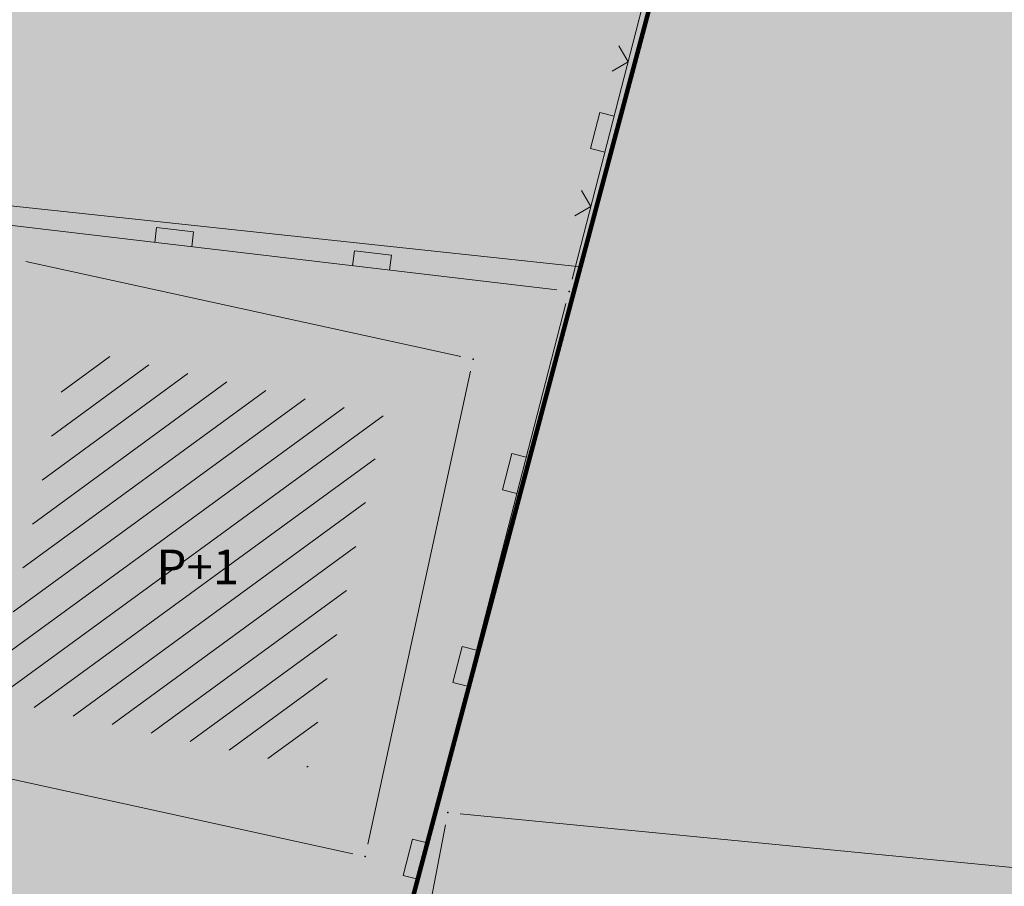
# Model space of a CAD drawing. Units: millimetres. Extents: x 7526996 to 7529524, y 4822978 to 4823892.
# Drawn here: x 7527213 to 7527233, y 4823345 to 4823363 of the extents above; entities that cross this region are included whole.
import ezdxf

# ---------------------------------------------------------------- set-up
doc = ezdxf.new("R2010")
doc.units = ezdxf.units.MM
doc.header["$LTSCALE"] = 0.5
doc.header["$PDSIZE"] = 0.03
for name, color, linetype, lineweight in [('0 granica bloka', 7, 'GRPROJEKTA', 60), ('101_Parcele_granice', 7, 'Continuous', 15), ('104_Objekti_granice', 1, 'Continuous', 13), ('106_Objekti_srafure', 1, 'Continuous', 13), ('107_Detalj_linije', 1, 'Continuous', 13), ('108_Topografski_znaci', 1, 'Continuous', 13), ('124_Geo_tekst', 7, 'Continuous', 13)]:
    doc.layers.add(name, color=color, linetype=linetype, lineweight=lineweight)
doc.layers.add('0_stanovanje_SRAFURA', color=7, linetype='Continuous', true_color=0xf3e17c)
for name, color, linetype in [('115_Katastarske_tacke', 7, 'Continuous'), ('116_Katastarske_tacke_objekti', 7, 'Continuous'), ('130_Detaljne_konstruisane_tacke', 7, 'Continuous')]:
    doc.layers.add(name, color=color, linetype=linetype)
doc.styles.add('style1', font='txt')
doc.linetypes.add('GRPROJEKTA', pattern='A,0,[133,URB3.SHX,S=0.125,R=0,X=0,Y=0],-3', length=3)

# ---------------------------------------------------------------- blocks, each defined once
blk = doc.blocks.new('T1')
at = {"linetype": 'Continuous'}
blk.add_point((0, 0), dxfattribs=at)
blk.add_attdef('OZN-TAC', (0, 0), '', height=5)
blk = doc.blocks.new('L5')
at = {"linetype": 'Continuous'}
for p, q in [((-0.1875, 0.1500000000000003), (0.1875, 0.1500000000000003)), ((-0.1875, 0), (-0.1875, 0.1500000000000003)), ((0.1875, 0.1500000000000003), (0.1875, 0))]:
    blk.add_line(p, q, dxfattribs=at)
blk = doc.blocks.new('L22')
at = {"linetype": 'Continuous'}
for p, q in [((-0.8808063025982537, 0.1312499439999994), (-0.7495563585982544, 0)), ((-0.7495563585982544, 0), (-0.6183064145982541, 0.1312499439999994)), ((-0.1870565985982546, 0.1499999360000004), (0.1879432414017463, 0.1499999360000004)), ((-0.1870565985982546, 0), (-0.1870565985982546, 0.1499999360000004)), ((0.1879432414017463, 0.1499999360000004), (0.1879432414017463, 0)), ((0.6191930574017457, 0.1312499439999994), (0.7504430014017461, 0)), ((0.7504430014017461, 0), (0.8816929454017454, 0.1312499439999994))]:
    blk.add_line(p, q, dxfattribs=at)

msp = doc.modelspace()

# ---------------------------------------------------------------- hatches: boundary and pattern name
at = {"layer": '0_stanovanje_SRAFURA'}
h = msp.add_hatch(color=9, dxfattribs=at)
h.dxf.hatch_style = 1
edge = h.paths.add_edge_path()
edge.add_arc((7527650.285378675, 4823202.758217472), 55.99999993690182, 71.15667285528713, 92.86623748569559, ccw=False)
edge.add_line((7527668.372340442, 4823255.756913749), (7527674.062233907, 4823253.815113426))
edge.add_arc((7527672.947481288, 4823250.31738012), 3.671077728092709, -16.30870897739021, 72.32254763227559, ccw=False)
edge.add_line((7527676.470844465, 4823249.286495252), (7527671.451167813, 4823230.737892259))
edge.add_line((7527671.451167813, 4823230.737892259), (7527670.4985, 4823228.163))
edge.add_line((7527670.4985, 4823228.163), (7527670.2383, 4823216.2651))
edge.add_line((7527670.2383, 4823216.2651), (7527669.501300002, 4823197.1273))
edge.add_line((7527669.501300002, 4823197.1273), (7527669.206, 4823197.111399999))
edge.add_line((7527669.206, 4823197.111399999), (7527668.483771986, 4823177.471157989))
edge.add_line((7527668.483771986, 4823177.471157989), (7527668.088380802, 4823176.825977921))
edge.add_line((7527668.088380802, 4823176.825977921), (7527667.053164458, 4823175.893759313))
edge.add_line((7527667.053164458, 4823175.893759313), (7527666.21414316, 4823175.515792653))
edge.add_line((7527666.21414316, 4823175.515792653), (7527645.32819281, 4823179.613810396))
edge.add_line((7527645.32819281, 4823179.613810396), (7527645.3215, 4823179.3639))
edge.add_line((7527645.3215, 4823179.3639), (7527623.7795, 4823180.321999999))
edge.add_line((7527623.7795, 4823180.321999999), (7527621.219180887, 4823182.998950103))
edge.add_line((7527621.219180887, 4823182.998950103), (7527618.430309812, 4823251.365863298))
edge.add_arc((7527624.428165735, 4823251.526251487), 6.000000004740846, 92.86623751140053, 181.531776841838, ccw=False)
edge.add_line((7527624.128139217, 4823257.518745465), (7527647.485131219, 4823258.688161217))
edge = h.paths.add_edge_path()
edge.add_line((7527672.776252422, 4823176.897516503), (7527674.112496505, 4823212.118483732))
edge.add_line((7527674.112496505, 4823212.118483732), (7527674.703489124, 4823226.31751973))
edge.add_arc((7527694.617830409, 4823224.468462943), 19.99999999530589, 164.8571657758372, 174.6952670594293, ccw=False)
edge.add_line((7527675.312278247, 4823229.692987371), (7527677.724970329, 4823238.608316128))
edge.add_line((7527677.724970329, 4823238.608316128), (7527680.137662414, 4823247.523644885))
edge.add_arc((7527683.724379539, 4823246.564602213), 3.712721721570158, 117.73512927032371, 165.0300407324466, ccw=False)
edge.add_line((7527681.996535238, 4823249.850763598), (7527698.9662, 4823244.5558))
edge.add_line((7527698.9662, 4823244.5558), (7527708.247, 4823241.5))
edge.add_line((7527708.247, 4823241.5), (7527724.3922, 4823235.866700001))
edge.add_line((7527724.3922, 4823235.866700001), (7527739.1992, 4823230.8596))
edge.add_line((7527739.1992, 4823230.8596), (7527755.4092, 4823225.322599999))
edge.add_line((7527755.4092, 4823225.322599999), (7527755.517199999, 4823225.631799999))
edge.add_line((7527755.517199999, 4823225.631799999), (7527768.6875, 4823221.2463))
edge.add_line((7527768.6875, 4823221.2463), (7527769.3595, 4823220.3215))
edge.add_line((7527769.3595, 4823220.3215), (7527772.806012873, 4823219.027768837))
edge.add_line((7527772.806012873, 4823219.027768837), (7527773.884986197, 4823219.37637661))
edge.add_line((7527773.884986197, 4823219.37637661), (7527775.4399, 4823218.903999999))
edge.add_line((7527775.4399, 4823218.903999999), (7527775.4778, 4823218.687199999))
edge.add_line((7527775.4778, 4823218.687199999), (7527795.773400001, 4823212.715))
edge.add_line((7527795.773400001, 4823212.715), (7527795.783400001, 4823212.526899999))
edge.add_line((7527795.783400001, 4823212.526899999), (7527800.445899999, 4823211.0467))
edge.add_line((7527800.445899999, 4823211.0467), (7527851.136598133, 4823197.950568645))
edge.add_line((7527851.136598133, 4823197.950568645), (7527846.0269, 4823176.6605))
edge.add_line((7527846.0269, 4823176.6605), (7527841.5306, 4823155.2163))
edge.add_line((7527841.5306, 4823155.2163), (7527839.4165, 4823145.672199999))
edge.add_line((7527839.4165, 4823145.672199999), (7527840.1299, 4823145.3543))
edge.add_line((7527840.1299, 4823145.3543), (7527838.540584412, 4823136.050682627))
edge.add_arc((7527835.310211542, 4823140.807487343), 5.749999999313791, 257.5246398399882, 304.18064685073745, ccw=False)
edge.add_line((7527834.068098027, 4823135.193250617), (7527793.241455032, 4823144.075229708))
edge.add_line((7527793.241455032, 4823144.075229708), (7527774.616408265, 4823148.821959952))
edge.add_line((7527774.616408265, 4823148.821959952), (7527773.596056363, 4823149.057157552))
edge.add_line((7527773.596056363, 4823149.057157552), (7527754.812400001, 4823153.211900001))
edge.add_line((7527754.812400001, 4823153.211900001), (7527675.66725743, 4823173.102673451))
edge.add_arc((7527676.523490336, 4823176.753613769), 3.749999998455424, 177.8007881941152, 256.801300281722, ccw=False)
edge = h.paths.add_edge_path()
edge.add_line((7527505.200200002, 4823203.8457), (7527506.553000001, 4823208.382299999))
edge.add_line((7527506.553000001, 4823208.382299999), (7527500.959599999, 4823210.0169))
edge.add_line((7527500.959599999, 4823210.0169), (7527503.4084, 4823213.3491))
edge.add_line((7527503.4084, 4823213.3491), (7527513.5569, 4823226.803399999))
edge.add_line((7527513.5569, 4823226.803399999), (7527527.349600001, 4823245.1638))
edge.add_line((7527527.349600001, 4823245.1638), (7527537.0237, 4823253.2656))
edge.add_line((7527537.0237, 4823253.2656), (7527542.087600001, 4823257.609600001))
edge.add_line((7527542.087600001, 4823257.609600001), (7527545.6376, 4823260.2065))
edge.add_line((7527545.6376, 4823260.2065), (7527554.135, 4823266.6333))
edge.add_line((7527554.135, 4823266.6333), (7527577.984500001, 4823283.8157))
edge.add_line((7527577.984500001, 4823283.8157), (7527586.2879, 4823300.9075))
edge.add_line((7527586.2879, 4823300.9075), (7527592.907599999, 4823314.3559))
edge.add_line((7527592.907599999, 4823314.3559), (7527600.998001493, 4823330.875282497))
edge.add_arc((7527602.849894107, 4823327.614455347), 3.749999993853139, 73.07722160406718, 119.5931579638945, ccw=False)
edge.add_line((7527603.941453703, 4823331.202072608), (7527685.295911508, 4823306.449365577))
edge.add_line((7527685.295911508, 4823306.449365577), (7527685.672999999, 4823305.337199999))
edge.add_line((7527685.672999999, 4823305.337199999), (7527697.226133454, 4823301.355525004))
edge.add_line((7527697.226133454, 4823301.355525004), (7527697.6499, 4823302.587))
edge.add_line((7527697.6499, 4823302.587), (7527715.7775, 4823296.611499999))
edge.add_line((7527715.7775, 4823296.611499999), (7527733.3075, 4823290.593099998))
edge.add_line((7527733.3075, 4823290.593099998), (7527734.232800188, 4823291.606336239))
edge.add_line((7527734.232800188, 4823291.606336239), (7527761.535661723, 4823283.725969485))
edge.add_line((7527761.535661723, 4823283.725969485), (7527761.4419, 4823283.278099999))
edge.add_line((7527761.4419, 4823283.278099999), (7527765.5529, 4823281.7947))
edge.add_line((7527765.5529, 4823281.7947), (7527766.2622, 4823281.8781))
edge.add_line((7527766.2622, 4823281.8781), (7527785.925499999, 4823276.630699999))
edge.add_line((7527785.925499999, 4823276.630699999), (7527799.658500001, 4823273.0135))
edge.add_line((7527799.658500001, 4823273.0135), (7527812.977372757, 4823269.430844573))
edge.add_line((7527812.977372757, 4823269.430844573), (7527828.721099999, 4823265.8882))
edge.add_line((7527828.721099999, 4823265.8882), (7527840.4954, 4823262.2612))
edge.add_line((7527840.4954, 4823262.2612), (7527848.3636, 4823260.754099999))
edge.add_line((7527848.3636, 4823260.754099999), (7527860.1913, 4823258.791699999))
edge.add_line((7527860.1913, 4823258.791699999), (7527866.109901642, 4823258.032745841))
edge.add_arc((7527864.96064686, 4823254.463192129), 3.750000035529791, 51.300122401816395, 72.15349955295028, ccw=False)
edge.add_line((7527867.305300592, 4823257.389811194), (7527867.223000001, 4823257.0341))
edge.add_line((7527867.223000001, 4823257.0341), (7527862.8905, 4823240.178299999))
edge.add_line((7527862.8905, 4823240.178299999), (7527858.4317, 4823224.223199999))
edge.add_line((7527858.4317, 4823224.223199999), (7527857.4755, 4823220.9918))
edge.add_line((7527857.4755, 4823220.9918), (7527852.323099999, 4823202.4521))
edge.add_line((7527852.323099999, 4823202.4521), (7527843.2773, 4823204.8611))
edge.add_line((7527843.2773, 4823204.8611), (7527828.1283, 4823208.9652))
edge.add_line((7527828.1283, 4823208.9652), (7527826.7072, 4823210.3399))
edge.add_line((7527826.7072, 4823210.3399), (7527822.691888152, 4823211.475269898))
edge.add_line((7527822.691888152, 4823211.475269898), (7527820.861659314, 4823210.950318594))
edge.add_line((7527820.861659314, 4823210.950318594), (7527801.7464, 4823216.4187))
edge.add_line((7527801.7464, 4823216.4187), (7527791.7434, 4823219.375999998))
edge.add_line((7527791.7434, 4823219.375999998), (7527787.889900003, 4823220.480999999))
edge.add_line((7527787.889900003, 4823220.480999999), (7527787.2463, 4823221.0427))
edge.add_line((7527787.2463, 4823221.0427), (7527787.093399999, 4823221.9016))
edge.add_line((7527787.093399999, 4823221.9016), (7527782.7771, 4823223.114900001))
edge.add_line((7527782.7771, 4823223.114900001), (7527781.7462, 4823222.4703))
edge.add_line((7527781.7462, 4823222.4703), (7527780.2262, 4823222.4049))
edge.add_line((7527780.2262, 4823222.4049), (7527770.721199999, 4823225.4164))
edge.add_line((7527770.721199999, 4823225.4164), (7527759.9096, 4823229.2526))
edge.add_line((7527759.9096, 4823229.2526), (7527759.2353, 4823230.2189))
edge.add_line((7527759.2353, 4823230.2189), (7527756.4426, 4823231.1541))
edge.add_line((7527756.4426, 4823231.1541), (7527755.319299999, 4823230.8091))
edge.add_line((7527755.319299999, 4823230.8091), (7527741.607900001, 4823235.6217))
edge.add_line((7527741.607900001, 4823235.6217), (7527724.016200001, 4823241.633000001))
edge.add_line((7527724.016200001, 4823241.633000001), (7527723.5037, 4823242.426))
edge.add_line((7527723.5037, 4823242.426), (7527719.7249, 4823243.7171))
edge.add_line((7527719.7249, 4823243.7171), (7527718.8977, 4823243.513))
edge.add_line((7527718.8977, 4823243.513), (7527706.119300001, 4823247.8652))
edge.add_line((7527706.119300001, 4823247.8652), (7527688.1774, 4823253.711799999))
edge.add_line((7527688.1774, 4823253.711799999), (7527688.500753359, 4823254.735005808))
edge.add_line((7527688.500753359, 4823254.735005808), (7527680.740500001, 4823257.1874))
edge.add_line((7527680.740500001, 4823257.1874), (7527680.1895, 4823256.320899999))
edge.add_line((7527680.1895, 4823256.320899999), (7527671.9302, 4823258.856999999))
edge.add_line((7527671.9302, 4823258.856999999), (7527659.455900001, 4823262.6065))
edge.add_line((7527659.455900001, 4823262.6065), (7527657.1747, 4823263.8937))
edge.add_line((7527657.1747, 4823263.8937), (7527653.731625974, 4823264.830749189))
edge.add_line((7527653.731625974, 4823264.830749189), (7527650.927400001, 4823265.082499999))
edge.add_line((7527650.927400001, 4823265.082499999), (7527650.721434284, 4823262.75663285))
edge.add_line((7527650.721434284, 4823262.75663285), (7527623.928121543, 4823261.513741451))
edge.add_arc((7527624.428165731, 4823251.526251482), 10.00000000403354, 92.86623747977976, 137.0973358990301)
edge.add_line((7527617.103053265, 4823258.333800779), (7527614.7473, 4823258.396499999))
edge.add_line((7527614.7473, 4823258.396499999), (7527614.839480312, 4823254.364756716))
edge.add_line((7527614.839480312, 4823254.364756716), (7527614.431739197, 4823251.25893784))
edge.add_line((7527614.431739197, 4823251.25893784), (7527615.9239, 4823204.661200001))
edge.add_line((7527615.9239, 4823204.661200001), (7527617.191915873, 4823182.037086988))
edge.add_line((7527617.191915873, 4823182.037086988), (7527616.232904186, 4823179.976295349))
edge.add_line((7527616.232904186, 4823179.976295349), (7527597.222999999, 4823180.982200001))
edge.add_line((7527597.222999999, 4823180.982200001), (7527567.5572, 4823186.3857))
edge.add_line((7527567.5572, 4823186.3857), (7527567.6496, 4823187.3963))
edge.add_line((7527567.6496, 4823187.3963), (7527549.6464, 4823191.738300001))
edge.add_line((7527549.6464, 4823191.738300001), (7527535.3403, 4823195.863699999))
edge.add_line((7527535.3403, 4823195.863699999), (7527520.288599999, 4823199.818099999))
edge.add_line((7527520.288599999, 4823199.818099999), (7527505.200200002, 4823203.8457))
edge = h.paths.add_edge_path()
edge.add_line((7527669.8822, 4823520.6013), (7527674.1903, 4823521.444))
edge.add_line((7527674.1903, 4823521.444), (7527690.8569, 4823516.8601))
edge.add_line((7527690.8569, 4823516.8601), (7527704.511315745, 4823513.142631906))
edge.add_line((7527704.511315745, 4823513.142631906), (7527704.350481058, 4823512.554216914))
edge.add_line((7527704.350481058, 4823512.554216914), (7527717.2345, 4823508.9842))
edge.add_line((7527717.2345, 4823508.9842), (7527723.825999998, 4823507.190399999))
edge.add_line((7527723.825999998, 4823507.190399999), (7527729.3642, 4823505.6193))
edge.add_line((7527729.3642, 4823505.6193), (7527741.005800001, 4823502.499099999))
edge.add_line((7527741.005800001, 4823502.499099999), (7527755.7848, 4823498.3497))
edge.add_line((7527755.7848, 4823498.3497), (7527766.8756, 4823494.201699999))
edge.add_line((7527766.8756, 4823494.201699999), (7527770.4012, 4823494.029799999))
edge.add_line((7527770.4012, 4823494.029799999), (7527783.736199998, 4823488.7384))
edge.add_line((7527783.736199998, 4823488.7384), (7527784.1841, 4823487.6562))
edge.add_line((7527784.1841, 4823487.6562), (7527789.0065, 4823485.853))
edge.add_line((7527789.0065, 4823485.853), (7527789.317999999, 4823486.5576))
edge.add_line((7527789.317999999, 4823486.5576), (7527806.327100001, 4823480.7893))
edge.add_line((7527806.327100001, 4823480.7893), (7527817.561000001, 4823476.6876))
edge.add_line((7527817.561000001, 4823476.6876), (7527832.722299999, 4823471.2237))
edge.add_line((7527832.722299999, 4823471.2237), (7527840.452600001, 4823468.5942))
edge.add_line((7527840.452600001, 4823468.5942), (7527842.8482, 4823466.6873))
edge.add_line((7527842.8482, 4823466.6873), (7527852.390599999, 4823464.1607))
edge.add_line((7527852.390599999, 4823464.1607), (7527864.1488, 4823459.7473))
edge.add_line((7527864.1488, 4823459.7473), (7527878.970499999, 4823454.6818))
edge.add_line((7527878.970499999, 4823454.6818), (7527883.8857, 4823452.9821))
edge.add_line((7527883.8857, 4823452.9821), (7527889.3171, 4823451.177699999))
edge.add_line((7527889.3171, 4823451.177699999), (7527901.114, 4823447.516999999))
edge.add_line((7527901.114, 4823447.516999999), (7527906.703, 4823445.535))
edge.add_line((7527906.703, 4823445.535), (7527908.234, 4823444.469))
edge.add_line((7527908.234, 4823444.469), (7527908.998, 4823443.399))
edge.add_line((7527908.998, 4823443.399), (7527907.937000001, 4823432.449))
edge.add_line((7527907.937000001, 4823432.449), (7527907.7225, 4823430.652))
edge.add_line((7527907.7225, 4823430.652), (7527907.480551383, 4823428.606511422))
edge.add_line((7527907.480551383, 4823428.606511422), (7527907.281, 4823426.8))
edge.add_line((7527907.281, 4823426.8), (7527906.033999999, 4823416.996))
edge.add_line((7527906.033999999, 4823416.996), (7527904.355, 4823407.063999999))
edge.add_line((7527904.355, 4823407.063999999), (7527903.221999999, 4823400.122999999))
edge.add_line((7527903.221999999, 4823400.122999999), (7527902.909804598, 4823398.48410401))
edge.add_line((7527902.909804598, 4823398.48410401), (7527902.621, 4823396.968000004))
edge.add_line((7527902.621, 4823396.968000004), (7527902.552, 4823395.772))
edge.add_line((7527902.552, 4823395.772), (7527900.728999999, 4823387.605))
edge.add_line((7527900.728999999, 4823387.605), (7527894.44347512, 4823359.939631034))
edge.add_line((7527894.44347512, 4823359.939631034), (7527889.811000001, 4823341.988))
edge.add_line((7527889.811000001, 4823341.988), (7527884.7808, 4823321.319299999))
edge.add_line((7527884.7808, 4823321.319299999), (7527879.321499999, 4823300.9775))
edge.add_line((7527879.321499999, 4823300.9775), (7527874.023999998, 4823281.435100001))
edge.add_line((7527874.023999998, 4823281.435100001), (7527869.007299999, 4823262.8238))
edge.add_line((7527869.007299999, 4823262.8238), (7527860.778, 4823264.044800001))
edge.add_line((7527860.778, 4823264.044800001), (7527842.689690597, 4823267.085515808))
edge.add_line((7527842.689690597, 4823267.085515808), (7527818.221358717, 4823272.25090823))
edge.add_line((7527818.221358717, 4823272.25090823), (7527808.614705932, 4823274.775060993))
edge.add_line((7527808.614705932, 4823274.775060993), (7527779.804899999, 4823283.219))
edge.add_line((7527779.804899999, 4823283.219), (7527764.465717015, 4823287.714800001))
edge.add_line((7527764.465717015, 4823287.714800001), (7527726.4859, 4823298.720999999))
edge.add_line((7527726.4859, 4823298.720999999), (7527705.115616736, 4823304.917714968))
edge.add_line((7527705.115616736, 4823304.917714968), (7527704.451399999, 4823306.0734))
edge.add_line((7527704.451399999, 4823306.0734), (7527700.7251, 4823307.2621))
edge.add_line((7527700.7251, 4823307.2621), (7527699.2641, 4823306.8557))
edge.add_line((7527699.2641, 4823306.8557), (7527686.8793, 4823310.703))
edge.add_line((7527686.8793, 4823310.703), (7527686.700400001, 4823310.6342))
edge.add_line((7527686.700400001, 4823310.6342), (7527668.677699999, 4823316.0109))
edge.add_line((7527668.677699999, 4823316.0109), (7527643.6163, 4823323.5465))
edge.add_line((7527643.6163, 4823323.5465), (7527608.8392, 4823334.2373))
edge.add_line((7527608.8392, 4823334.2373), (7527605.391090117, 4823335.300519004))
edge.add_arc((7527607.881650302, 4823338.104018591), 3.749999996019411, 167.3556344626171, 228.3828985612165, ccw=False)
edge.add_line((7527604.22259697, 4823338.924889287), (7527616.9545, 4823365.3367))
edge.add_line((7527616.9545, 4823365.3367), (7527625.6254, 4823380.8625))
edge.add_line((7527625.6254, 4823380.8625), (7527634.886845255, 4823398.549290622))
edge.add_line((7527634.886845255, 4823398.549290622), (7527637.348402622, 4823404.235604143))
edge.add_line((7527637.348402622, 4823404.235604143), (7527642.730580506, 4823419.040564961))
edge.add_line((7527642.730580506, 4823419.040564961), (7527647.906828502, 4823436.955584764))
edge.add_line((7527647.906828502, 4823436.955584764), (7527650.533500003, 4823447.650400009))
edge.add_line((7527650.533500003, 4823447.650400009), (7527653.958100001, 4823462.8688))
edge.add_line((7527653.958100001, 4823462.8688), (7527658.500799999, 4823482.164))
edge.add_line((7527658.500799999, 4823482.164), (7527664.001855066, 4823501.785502718))
edge.add_line((7527664.001855066, 4823501.785502718), (7527667.453, 4823514.7603))
edge.add_line((7527667.453, 4823514.7603), (7527669.8822, 4823520.6013))
edge = h.paths.add_edge_path()
edge.add_line((7527453.759972444, 4823363.235521735), (7527454.385225329, 4823364.633222455))
edge.add_line((7527454.385225329, 4823364.633222455), (7527455.010478213, 4823366.030923177))
edge.add_arc((7527473.267009622, 4823357.86397534), 19.99999939940543, 147.9923910193438, 155.8989364929175, ccw=False)
edge.add_arc((7527473.267010686, 4823357.863974676), 20.00000065377764, 140.0858460383751, 147.9923910189178, ccw=False)
edge.add_line((7527457.926876803, 4823370.696757642), (7527459.722693834, 4823372.843452837))
edge.add_line((7527459.722693834, 4823372.843452837), (7527461.518510866, 4823374.990148034))
edge.add_arc((7527446.178376622, 4823387.822931302), 20.00000112660853, 320.085846040942, 324.8148850442624)
edge.add_arc((7527446.178378296, 4823387.822930119), 19.99999907629091, 324.8148850456687, 329.5439245336992)
edge.add_line((7527463.418737504, 4823377.685377287), (7527488.301419456, 4823420.001938331))
edge.add_arc((7527493.258022953, 4823417.08739175), 5.749999998083135, 66.57442204308711, 149.5439244541584, ccw=False)
edge.add_line((7527495.54397889, 4823422.363460877), (7527610.163177813, 4823372.702542493))
edge.add_arc((7527608.672336982, 4823369.261627842), 3.750000003052842, 4.873242408384385, 66.57442200281668, ccw=False)
edge.add_line((7527612.408781027, 4823369.58019639), (7527600.2112, 4823345.2551))
edge.add_line((7527600.2112, 4823345.2551), (7527587.136712029, 4823317.306401492))
edge.add_line((7527587.136712029, 4823317.306401492), (7527586.417589262, 4823316.737767759))
edge.add_line((7527586.417589262, 4823316.737767759), (7527577.794498148, 4823300.526707588))
edge.add_arc((7527536.706036451, 4823319.510342197), 45.26190525980535, 313.24152974613185, 335.2021834590743, ccw=False)
edge.add_line((7527567.713849999, 4823286.5383), (7527539.470153763, 4823266.064990927))
edge.add_line((7527539.470153763, 4823266.064990927), (7527538.3451, 4823266.5341))
edge.add_line((7527538.3451, 4823266.5341), (7527528.7726, 4823276.8286))
edge.add_line((7527528.7726, 4823276.8286), (7527518.418111366, 4823287.909808983))
edge.add_line((7527518.418111366, 4823287.909808983), (7527507.465900001, 4823300.0825))
edge.add_line((7527507.465900001, 4823300.0825), (7527476.129661388, 4823335.49753895))
edge.add_line((7527476.129661388, 4823335.49753895), (7527464.3245, 4823348.1821))
edge.add_line((7527464.3245, 4823348.1821), (7527454.399964474, 4823359.190892187))
edge.add_arc((7527457.183072182, 4823361.704218964), 3.749999999869297, 155.8989363860009, 222.0840833656465, ccw=False)
edge = h.paths.add_edge_path()
edge.add_arc((7527452.174645041, 4823351.583765049), 2.999999997437241, 68.78684558159563, 100.75560557959608, ccw=False)
edge.add_line((7527453.260160873, 4823354.380487303), (7527471.587199999, 4823333.978099999))
edge.add_line((7527471.587199999, 4823333.978099999), (7527483.4533, 4823321.075))
edge.add_line((7527483.4533, 4823321.075), (7527494.2697, 4823308.9721))
edge.add_line((7527494.2697, 4823308.9721), (7527508.416, 4823293.076))
edge.add_line((7527508.416, 4823293.076), (7527520.6701, 4823280.0003))
edge.add_line((7527520.6701, 4823280.0003), (7527534.044852028, 4823264.985965474))
edge.add_arc((7527531.283212298, 4823262.449068557), 3.749999997521194, 25.247933473074283, 42.57119718384462, ccw=False)
edge.add_line((7527534.674976783, 4823264.048578998), (7527520.4342, 4823251.4837))
edge.add_line((7527520.4342, 4823251.4837), (7527514.857999999, 4823242.0843))
edge.add_line((7527514.857999999, 4823242.0843), (7527505.419773618, 4823228.49254625))
edge.add_arc((7527505.170903878, 4823232.484796727), 4.000000002197445, 225.4033072371501, 273.567100323612, ccw=False)
edge.add_line((7527502.362456067, 4823229.636530427), (7527482.085780595, 4823249.727176802))
edge.add_line((7527482.085780595, 4823249.727176802), (7527481.8288, 4823250.420599999))
edge.add_line((7527481.8288, 4823250.420599999), (7527465.485, 4823268.4633))
edge.add_line((7527465.485, 4823268.4633), (7527456.2231, 4823279.105000001))
edge.add_line((7527456.2231, 4823279.105000001), (7527451.2397, 4823285.532599999))
edge.add_line((7527451.2397, 4823285.532599999), (7527446.9874, 4823291.552699999))
edge.add_line((7527446.9874, 4823291.552699999), (7527433.097500001, 4823309.1099))
edge.add_line((7527433.097500001, 4823309.1099), (7527432.4577, 4823309.2301))
edge.add_line((7527432.4577, 4823309.2301), (7527427.0649, 4823316.2571))
edge.add_line((7527427.0649, 4823316.2571), (7527426.4394, 4823318.002399999))
edge.add_line((7527426.4394, 4823318.002399999), (7527426.168799999, 4823320.390700001))
edge.add_line((7527426.168799999, 4823320.390700001), (7527426.426899998, 4823322.873))
edge.add_line((7527426.426899998, 4823322.873), (7527427.6895, 4823325.3522))
edge.add_line((7527427.6895, 4823325.3522), (7527442.571353515, 4823340.527309209))
edge.add_arc((7527425.527658624, 4823357.424423307), 24.00000000729647, 315.2474427916697, 339.4271278036861)
edge.add_line((7527447.997083043, 4823348.990861384), (7527448.681525016, 4823350.814410836))
edge.add_line((7527448.681525016, 4823350.814410836), (7527449.36596699, 4823352.637960286))
edge.add_arc((7527452.17464504, 4823351.583765043), 2.9999999994161, 100.75560553468898, 159.4271277407032, ccw=False)
edge = h.paths.add_edge_path(flags=17)
edge.add_line((7527350.305854202, 4823417.832316602), (7527388.696828275, 4823511.198330227))
edge.add_arc((7527392.165075053, 4823509.772229156), 3.749999998275881, 68.5069514347125, 157.648128719272, ccw=False)
edge.add_line((7527393.539031331, 4823513.261461756), (7527427.370964887, 4823499.939450083))
edge.add_arc((7527425.264231928, 4823494.589293428), 5.750000000438293, -22.480413425587187, 68.50695144878438, ccw=False)
edge.add_line((7527430.577291148, 4823492.390679833), (7527392.362664432, 4823400.043131693))
edge.add_arc((7527388.897625812, 4823401.477010123), 3.750000000406176, 255.0685828411112, 337.51958659053776, ccw=False)
edge.add_line((7527387.931390872, 4823397.853629101), (7527360.693270938, 4823405.11712775))
edge.add_arc((7527363.269897445, 4823414.779477146), 10.00000000176562, 219.8326186399475, 255.0685828129256, ccw=False)
edge.add_line((7527355.590707615, 4823408.37400733), (7527350.894404798, 4823414.004164348))
edge.add_arc((7527353.77410098, 4823416.406215527), 3.74999999615012, 157.6481286449847, 219.8326186449907, ccw=False)
edge = h.paths.add_edge_path(flags=17)
edge.add_line((7527306.537602822, 4823463.932868669), (7527334.60084089, 4823530.439204548))
edge.add_arc((7527339.898517125, 4823528.203779194), 5.749999999902084, 68.50695145741918, 157.1220363720214, ccw=False)
edge.add_line((7527342.005250082, 4823533.553935852), (7527382.837515841, 4823517.475401052))
edge.add_arc((7527381.463559566, 4823513.98616845), 3.749999999743956, -22.351871288477014, 68.50695149007328, ccw=False)
edge.add_line((7527384.931806345, 4823512.560067378), (7527348.913724082, 4823424.964874997))
edge.add_arc((7527345.445477301, 4823426.390976069), 3.749999998630056, 219.8326186176466, 337.6481287061116, ccw=False)
edge.add_line((7527342.565781115, 4823423.98892489), (7527336.811742441, 4823430.608252655))
edge.add_line((7527336.811742441, 4823430.608252655), (7527307.352539672, 4823459.811801462))
edge.add_arc((7527309.99260906, 4823462.474982567), 3.749999997196535, 157.1220363193534, 225.2496950597914, ccw=False)
edge = h.paths.add_edge_path()
edge.add_line((7527428.363200134, 4823503.847676823), (7527343.924922953, 4823537.09696517))
edge.add_arc((7527340.169442465, 4823527.559729388), 10.25000000265168, 68.5069514623884, 109.131090095416)
edge.add_line((7527336.810203782, 4823537.243634361), (7527337.1194, 4823537.997399999))
edge.add_line((7527337.1194, 4823537.997399999), (7527334.6556, 4823539.1538))
edge.add_line((7527334.6556, 4823539.1538), (7527332.967511358, 4823534.853198271))
edge.add_arc((7527340.169442477, 4823527.559729383), 10.2500000120857, 134.6381846616403, 157.1220363657831)
edge.add_line((7527330.725758743, 4823531.544618064), (7527325.9313, 4823521.0383))
edge.add_line((7527325.9313, 4823521.0383), (7527321.0215, 4823509.7532))
edge.add_line((7527321.0215, 4823509.7532), (7527317.0437, 4823500.3408))
edge.add_line((7527317.0437, 4823500.3408), (7527309.9382, 4823483.3303))
edge.add_line((7527309.9382, 4823483.3303), (7527303.456491442, 4823467.878109517))
edge.add_arc((7527300.97819375, 4823470.692455006), 3.749999998220673, 243.6907414282785, 311.3669742217129, ccw=False)
edge.add_line((7527299.316133562, 4823467.330899427), (7527291.412403554, 4823474.197634127))
edge.add_line((7527291.412403554, 4823474.197634127), (7527274.722999999, 4823486.0782))
edge.add_line((7527274.722999999, 4823486.0782), (7527253.7462, 4823498.3948))
edge.add_line((7527253.7462, 4823498.3948), (7527241.649899999, 4823503.9969))
edge.add_line((7527241.649899999, 4823503.9969), (7527237.2183, 4823506.6033))
edge.add_line((7527237.2183, 4823506.6033), (7527245.399500001, 4823533.805100001))
edge.add_line((7527245.399500001, 4823533.805100001), (7527252.1333, 4823555.6696))
edge.add_line((7527252.1333, 4823555.6696), (7527262.441907552, 4823593.896332784))
edge.add_line((7527262.441907552, 4823593.896332784), (7527270.3961, 4823620.2114))
edge.add_line((7527270.3961, 4823620.2114), (7527274.9643, 4823622.0291))
edge.add_line((7527274.9643, 4823622.0291), (7527276.4324, 4823622.2268))
edge.add_line((7527276.4324, 4823622.2268), (7527286.5964, 4823621.1743))
edge.add_line((7527286.5964, 4823621.1743), (7527309.714700001, 4823618.1116))
edge.add_line((7527309.714700001, 4823618.1116), (7527331.554900014, 4823614.885799997))
edge.add_line((7527331.554900014, 4823614.885799997), (7527347.9338, 4823612.4254))
edge.add_line((7527347.9338, 4823612.4254), (7527369.6533, 4823609.0757))
edge.add_line((7527369.6533, 4823609.0757), (7527382.297, 4823607.0601))
edge.add_line((7527382.297, 4823607.0601), (7527397.7999, 4823604.144299999))
edge.add_line((7527397.7999, 4823604.144299999), (7527416.4574, 4823600.3625))
edge.add_line((7527416.4574, 4823600.3625), (7527433.4252, 4823596.5149))
edge.add_line((7527433.4252, 4823596.5149), (7527463.6426, 4823588.8198))
edge.add_line((7527463.6426, 4823588.8198), (7527475.186800001, 4823585.549499999))
edge.add_line((7527475.186800001, 4823585.549499999), (7527486.941915516, 4823581.945689853))
edge.add_line((7527486.941915516, 4823581.945689853), (7527512.4151, 4823573.6149))
edge.add_line((7527512.4151, 4823573.6149), (7527553.106988435, 4823558.160292257))
edge.add_line((7527553.106988435, 4823558.160292257), (7527588.1398, 4823543.5715))
edge.add_line((7527588.1398, 4823543.5715), (7527598.3992, 4823539.870799999))
edge.add_line((7527598.3992, 4823539.870799999), (7527629.22, 4823525.99))
edge.add_line((7527629.22, 4823525.99), (7527655.86185956, 4823517.57732959))
edge.add_line((7527655.86185956, 4823517.57732959), (7527656.740000001, 4823517.3))
edge.add_line((7527656.740000001, 4823517.3), (7527661.2538, 4823522.3542))
edge.add_line((7527661.2538, 4823522.3542), (7527661.705, 4823520.9266))
edge.add_line((7527661.705, 4823520.9266), (7527661.4802, 4823519.4524))
edge.add_line((7527661.4802, 4823519.4524), (7527656.5714, 4823502.8584))
edge.add_line((7527656.5714, 4823502.8584), (7527649.366399999, 4823478.3974))
edge.add_line((7527649.366399999, 4823478.3974), (7527646.388299999, 4823467.223299999))
edge.add_line((7527646.388299999, 4823467.223299999), (7527644.4736, 4823459.5815))
edge.add_line((7527644.4736, 4823459.5815), (7527643.668300001, 4823459.8923))
edge.add_line((7527643.668300001, 4823459.8923), (7527640.8364, 4823446.5343))
edge.add_line((7527640.8364, 4823446.5343), (7527641.4864, 4823446.043999999))
edge.add_line((7527641.4864, 4823446.043999999), (7527639.3825, 4823435.760099999))
edge.add_line((7527639.3825, 4823435.760099999), (7527635.8909, 4823420.822800001))
edge.add_line((7527635.8909, 4823420.822800001), (7527629.578083723, 4823403.727250131))
edge.add_line((7527629.578083723, 4823403.727250131), (7527624.131772015, 4823392.590671569))
edge.add_line((7527624.131772015, 4823392.590671569), (7527615.14148137, 4823375.979041645))
edge.add_arc((7527613.915446223, 4823379.522957255), 3.750000004160824, 246.57442207201478, 289.0833148330722, ccw=False)
edge.add_line((7527612.424605393, 4823376.082042602), (7527515.503053002, 4823418.075123587))
edge.add_line((7527515.503053002, 4823418.075123587), (7527511.275641427, 4823419.906728966))
edge.add_line((7527511.275641427, 4823419.906728966), (7527497.539893365, 4823425.85799952))
edge.add_arc((7527493.464928432, 4823416.452832813), 10.24999999877788, 66.57442205378206, 149.5439244483035)
edge.add_line((7527484.629243937, 4823421.648328894), (7527459.174270084, 4823378.358503582))
edge.add_arc((7527454.019451274, 4823381.534553095), 6.054704572797657, 226.1159721770523, 328.36144282103413, ccw=False)
edge.add_arc((7527429.831127965, 4823342.524561383), 40.00000000972644, 60.01455991796733, 71.49375416704059)
edge.add_line((7527442.527449233, 4823380.456123795), (7527401.998272251, 4823394.021909617))
edge.add_line((7527401.998272251, 4823394.021909617), (7527399.179426126, 4823394.851609899))
edge.add_arc((7527400.10543942, 4823398.485478277), 3.750000001055472, 157.5195865959787, 255.70367383103542, ccw=False)
edge.add_line((7527396.640400797, 4823399.919356707), (7527434.078825208, 4823490.391173332))
edge.add_arc((7527424.607719649, 4823494.310441045), 10.2499999974663, 337.5195865580702, 428.5069514654757)
edge = h.paths.add_edge_path()
edge.add_line((7527357.885306769, 4823355.584469753), (7527348.354973281, 4823361.185046759))
edge.add_arc((7527305.796345326, 4823288.764309186), 84.00000026026727, 59.55903356878712, 66.16045024529981)
edge.add_line((7527339.747194323, 4823365.597504461), (7527320.627271567, 4823374.046165327))
edge.add_arc((7527037.679765788, 4822733.715757567), 700.0587990517411, 66.1604502627147, 68.45033888106954)
edge.add_arc((7527269.698941499, 4823321.236881032), 68.38327442115931, 68.45033888140229, 70.64155593097304)
edge.add_arc((7527284.865085656, 4823364.403385752), 22.63003346233032, 70.64155593088502, 77.26624603845421)
edge.add_line((7527289.85321734, 4823386.476830359), (7527285.47681238, 4823387.55519065))
edge.add_line((7527285.47681238, 4823387.55519065), (7527283.440000001, 4823388.2312))
edge.add_line((7527283.440000001, 4823388.2312), (7527281.387424251, 4823388.612163057))
edge.add_arc((7527282.853255778, 4823392.063805846), 3.750000001754581, 162.8455060314406, 246.9902100289093, ccw=False)
edge.add_line((7527279.270082321, 4823393.169865522), (7527282.126911199, 4823402.42480324))
edge.add_line((7527282.126911199, 4823402.42480324), (7527282.552299999, 4823402.2854))
edge.add_line((7527282.552299999, 4823402.2854), (7527291.0977, 4823424.4602))
edge.add_line((7527291.0977, 4823424.4602), (7527300.081299999, 4823443.3855))
edge.add_line((7527300.081299999, 4823443.3855), (7527303.4272, 4823451.530799999))
edge.add_line((7527303.4272, 4823451.530799999), (7527304.14426392, 4823455.289771826))
edge.add_arc((7527304.653684331, 4823451.574534161), 3.750000008297274, 45.24969512947803, 97.80751056591208, ccw=False)
edge.add_line((7527307.293753724, 4823454.237715278), (7527333.995668421, 4823427.767526145))
edge.add_line((7527333.995668421, 4823427.767526145), (7527336.296085664, 4823425.26067884))
edge.add_line((7527336.296085664, 4823425.26067884), (7527352.519031684, 4823405.811819403))
edge.add_arc((7527363.26989744, 4823414.779477137), 13.99999999085572, 219.832618625818, 255.0685828252997)
edge.add_line((7527359.662620336, 4823401.252187992), (7527375.405056163, 4823397.054205104))
edge.add_arc((7527374.438821223, 4823393.43082408), 3.749999999927212, -18.8213053511908, 75.06858281361298, ccw=False)
edge.add_line((7527377.988306325, 4823392.221007769), (7527366.604384922, 4823358.821673465))
edge.add_arc((7527360.925208757, 4823360.757379562), 5.999999999994267, 239.5590335572989, 341.17869467582244, ccw=False)
edge = h.paths.add_edge_path()
edge.add_line((7527272.312703064, 4823391.125493897), (7527269.327277081, 4823391.534488212))
edge.add_arc((7527259.750827182, 4823357.995225294), 34.87965810901125, 74.06439150120481, 94.6738364130395)
edge.add_line((7527256.908714227, 4823392.758898053), (7527243.110872027, 4823391.520862704))
edge.add_line((7527243.110872027, 4823391.520862704), (7527208.309427975, 4823394.435237296))
edge.add_line((7527208.309427975, 4823394.435237296), (7527205.268621359, 4823394.755133826))
edge.add_line((7527205.268621359, 4823394.755133826), (7527203.468067448, 4823396.227601569))
edge.add_line((7527203.468067448, 4823396.227601569), (7527204.445199999, 4823399.6663))
edge.add_line((7527204.445199999, 4823399.6663), (7527211.034499999, 4823422.026999999))
edge.add_line((7527211.034499999, 4823422.026999999), (7527215.551300001, 4823436.6376))
edge.add_line((7527215.551300001, 4823436.6376), (7527235.2549, 4823501.5802))
edge.add_line((7527235.2549, 4823501.5802), (7527254.198863064, 4823492.566478412))
edge.add_line((7527254.198863064, 4823492.566478412), (7527273.065200001, 4823482.2261))
edge.add_line((7527273.065200001, 4823482.2261), (7527282.4416, 4823474.45))
edge.add_line((7527282.4416, 4823474.45), (7527290.3348, 4823468.0263))
edge.add_line((7527290.3348, 4823468.0263), (7527298.6598, 4823461.6885))
edge.add_line((7527298.6598, 4823461.6885), (7527299.314339437, 4823461.035016271))
edge.add_line((7527299.314339437, 4823461.035016271), (7527299.3767858, 4823460.794652923))
edge.add_line((7527299.3767858, 4823460.794652923), (7527299.172211457, 4823458.51253836))
edge.add_line((7527299.172211457, 4823458.51253836), (7527285.501476037, 4823426.166408435))
edge.add_line((7527285.501476037, 4823426.166408435), (7527284.364702104, 4823423.178361522))
edge.add_line((7527284.364702104, 4823423.178361522), (7527279.61977607, 4823407.864383133))
edge.add_line((7527279.61977607, 4823407.864383133), (7527275.251719117, 4823393.713694803))
edge.add_arc((7527271.668545669, 4823394.819754477), 3.749999995113952, 279.8910551322768, 342.84550602925464, ccw=False)
edge = h.paths.add_edge_path()
edge.add_line((7527386.542415471, 4823394.084242623), (7527399.658262275, 4823390.568555064))
edge.add_line((7527399.658262275, 4823390.568555064), (7527420.993228616, 4823383.445860466))
edge.add_line((7527420.993228616, 4823383.445860466), (7527441.257817106, 4823376.662967556))
edge.add_line((7527441.257817106, 4823376.662967556), (7527444.614625151, 4823375.34906765))
edge.add_line((7527444.614625151, 4823375.34906765), (7527450.750500305, 4823372.016965876))
edge.add_arc((7527447.670692477, 4823369.464558438), 3.999999997157417, -19.72084387656122, 39.650425137830325, ccw=False)
edge.add_line((7527451.436083873, 4823368.11480749), (7527447.407227586, 4823357.379521846))
edge.add_line((7527447.407227586, 4823357.379521846), (7527446.3032, 4823357.6103))
edge.add_line((7527446.3032, 4823357.6103), (7527444.241823982, 4823349.042482361))
edge.add_line((7527444.241823982, 4823349.042482361), (7527442.795380888, 4823346.35460432))
edge.add_line((7527442.795380888, 4823346.35460432), (7527442.604671209, 4823346.062748341))
edge.add_line((7527442.604671209, 4823346.062748341), (7527440.16121664, 4823343.067527748))
edge.add_line((7527440.16121664, 4823343.067527748), (7527424.940940808, 4823327.413932695))
edge.add_arc((7527435.668944462, 4823320.071593997), 12.99999999960157, 145.6119232931236, 218.5238410881064)
edge.add_line((7527425.498406718, 4823311.974671003), (7527434.4491, 4823300.5058))
edge.add_line((7527434.4491, 4823300.5058), (7527436.3512, 4823297.9411))
edge.add_line((7527436.3512, 4823297.9411), (7527446.6027, 4823285.0642))
edge.add_line((7527446.6027, 4823285.0642), (7527454.537100001, 4823275.4482))
edge.add_line((7527454.537100001, 4823275.4482), (7527462.942678935, 4823265.869019575))
edge.add_line((7527462.942678935, 4823265.869019575), (7527479.587583957, 4823246.175659195))
edge.add_line((7527479.587583957, 4823246.175659195), (7527491.032800001, 4823234.7948))
edge.add_line((7527491.032800001, 4823234.7948), (7527501.751400001, 4823224.1112))
edge.add_line((7527501.751400001, 4823224.1112), (7527501.9541, 4823223.1741))
edge.add_line((7527501.9541, 4823223.1741), (7527491.480144532, 4823206.853369899))
edge.add_line((7527491.480144532, 4823206.853369899), (7527490.564859116, 4823206.827312867))
edge.add_line((7527490.564859116, 4823206.827312867), (7527483.4835, 4823208.597))
edge.add_line((7527483.4835, 4823208.597), (7527472.1647, 4823211.564000001))
edge.add_line((7527472.1647, 4823211.564000001), (7527467.022300001, 4823213.6195))
edge.add_line((7527467.022300001, 4823213.6195), (7527465.7105, 4823214.3266))
edge.add_line((7527465.7105, 4823214.3266), (7527463.8126, 4823215.754599999))
edge.add_line((7527463.8126, 4823215.754599999), (7527459.955500001, 4823221.918299999))
edge.add_line((7527459.955500001, 4823221.918299999), (7527448.3336, 4823211.2841))
edge.add_line((7527448.3336, 4823211.2841), (7527360.047597202, 4823299.001056618))
edge.add_line((7527360.047597202, 4823299.001056618), (7527354.762299999, 4823304.1847))
edge.add_line((7527354.762299999, 4823304.1847), (7527350.108206279, 4823305.458302625))
edge.add_line((7527350.108206279, 4823305.458302625), (7527338.654325303, 4823308.091021134))
edge.add_arc((7527333.708067806, 4823289.746143466), 18.99999999688053, 74.91039497198257, 97.2345838685334)
edge.add_line((7527331.315358789, 4823308.594881978), (7527312.724424233, 4823306.234899283))
edge.add_arc((7527306.868583751, 4823352.36470675), 46.5000000502019, 263.3139703698787, 277.23458385532285, ccw=False)
edge.add_line((7527301.454655246, 4823306.180950051), (7527219.314978182, 4823315.809840628))
edge.add_line((7527219.314978182, 4823315.809840628), (7527214.307459531, 4823316.396851082))
edge.add_line((7527214.307459531, 4823316.396851082), (7527185.087479625, 4823321.320128001))
edge.add_arc((7527185.728435706, 4823325.268440968), 3.999999997900031, 213.3796208757303, 260.7792299236182, ccw=False)
edge.add_line((7527182.38826128, 4823323.067705913), (7527193.6491, 4823360.9294))
edge.add_line((7527193.6491, 4823360.9294), (7527200.5773, 4823384.5333))
edge.add_line((7527200.5773, 4823384.5333), (7527202.062873936, 4823390.414513182))
edge.add_line((7527202.062873936, 4823390.414513182), (7527202.371184865, 4823390.618833357))
edge.add_line((7527202.371184865, 4823390.618833357), (7527207.5154, 4823389.8263))
edge.add_line((7527207.5154, 4823389.8263), (7527231.6283, 4823386.9254))
edge.add_line((7527231.6283, 4823386.9254), (7527236.854399999, 4823386.1104))
edge.add_line((7527236.854399999, 4823386.1104), (7527238.3281, 4823386.7339))
edge.add_line((7527238.3281, 4823386.7339), (7527260.79023184, 4823388.859640039))
edge.add_line((7527260.79023184, 4823388.859640039), (7527262.470443392, 4823388.729148645))
edge.add_line((7527262.470443392, 4823388.729148645), (7527262.742000001, 4823387.4675))
edge.add_line((7527262.742000001, 4823387.4675), (7527267.8198, 4823386.5294))
edge.add_line((7527267.8198, 4823386.5294), (7527268.3854, 4823387.0112))
edge.add_line((7527268.3854, 4823387.0112), (7527276.549499999, 4823385.310499999))
edge.add_line((7527276.549499999, 4823385.310499999), (7527292.280200001, 4823381.5467))
edge.add_line((7527292.280200001, 4823381.5467), (7527318.2463, 4823370.6737))
edge.add_line((7527318.2463, 4823370.6737), (7527322.2715, 4823368.9361))
edge.add_line((7527322.2715, 4823368.9361), (7527334.370943177, 4823363.3279))
edge.add_line((7527334.370943177, 4823363.3279), (7527345.7608, 4823357.9309))
edge.add_line((7527345.7608, 4823357.9309), (7527351.621700001, 4823354.5553))
edge.add_line((7527351.621700001, 4823354.5553), (7527355.858705443, 4823352.135863215))
edge.add_line((7527355.858705443, 4823352.135863215), (7527357.99139775, 4823351.197423865))
edge.add_line((7527357.99139775, 4823351.197423865), (7527362.4932, 4823348.3904))
edge.add_line((7527362.4932, 4823348.3904), (7527363.8939, 4823351.153099999))
edge.add_line((7527363.8939, 4823351.153099999), (7527364.405835303, 4823351.38266683))
edge.add_arc((7527360.925208766, 4823360.757379558), 9.999999991257566, 290.3688640799826, 341.1786946766288)
edge.add_line((7527370.390502365, 4823357.531202734), (7527381.603198335, 4823390.42817803))
edge.add_line((7527381.603198335, 4823390.42817803), (7527382.026695427, 4823391.670677911))
edge.add_arc((7527385.576180533, 4823390.4608616), 3.750000001323668, 75.06858284844412, 161.1786946714593, ccw=False)
edge = h.paths.add_edge_path()
edge.add_arc((7527306.868583754, 4823352.364706742), 50.00000004051064, 263.3139703647411, 277.2345838535261)
edge.add_line((7527313.16518642, 4823302.762763242), (7527331.853994493, 4823305.135170261))
edge.add_arc((7527333.742975297, 4823290.254587256), 14.99999996732246, 74.91039495175409, 97.2345838910503, ccw=False)
edge.add_line((7527337.647915427, 4823304.737385385), (7527352.0427, 4823300.570399999))
edge.add_line((7527352.0427, 4823300.570399999), (7527353.1594, 4823299.6503))
edge.add_line((7527353.1594, 4823299.6503), (7527371.565000001, 4823281.932))
edge.add_line((7527371.565000001, 4823281.932), (7527386.446, 4823267.3818))
edge.add_line((7527386.446, 4823267.3818), (7527422.281774219, 4823232.031105878))
edge.add_line((7527422.281774219, 4823232.031105878), (7527444.731371127, 4823209.819569443))
edge.add_line((7527444.731371127, 4823209.819569443), (7527445.666736319, 4823208.36680506))
edge.add_line((7527445.666736319, 4823208.36680506), (7527434.140499999, 4823196.9582))
edge.add_line((7527434.140499999, 4823196.9582), (7527408.2219, 4823174.891099999))
edge.add_line((7527408.2219, 4823174.891099999), (7527407.267000001, 4823174.8915))
edge.add_line((7527407.267000001, 4823174.8915), (7527404.2501, 4823172.0394))
edge.add_line((7527404.2501, 4823172.0394), (7527404.1049, 4823171.0875))
edge.add_line((7527404.1049, 4823171.0875), (7527376.756291406, 4823144.010757226))
edge.add_line((7527376.756291406, 4823144.010757226), (7527373.906607114, 4823136.638483772))
edge.add_line((7527373.906607114, 4823136.638483772), (7527365.576484968, 4823125.340686359))
edge.add_line((7527365.576484968, 4823125.340686359), (7527354.910473428, 4823113.001453282))
edge.add_line((7527354.910473428, 4823113.001453282), (7527350.948100002, 4823110.125600002))
edge.add_line((7527350.948100002, 4823110.125600002), (7527336.798899999, 4823100.9836))
edge.add_line((7527336.798899999, 4823100.9836), (7527313.690317056, 4823085.770699652))
edge.add_line((7527313.690317056, 4823085.770699652), (7527300.169050792, 4823081.592452674))
edge.add_line((7527300.169050792, 4823081.592452674), (7527286.131400001, 4823079.568599999))
edge.add_line((7527286.131400001, 4823079.568599999), (7527280.634, 4823079.8561))
edge.add_line((7527280.634, 4823079.8561), (7527270.883199999, 4823080.4474))
edge.add_line((7527270.883199999, 4823080.4474), (7527263.508999999, 4823080.894580175))
edge.add_line((7527263.508999999, 4823080.894580175), (7527251.4388, 4823081.8681))
edge.add_line((7527251.4388, 4823081.8681), (7527245.4672, 4823083.386199999))
edge.add_line((7527245.4672, 4823083.386199999), (7527235.8156, 4823086.955199999))
edge.add_line((7527235.8156, 4823086.955199999), (7527227.130999997, 4823092.0314))
edge.add_line((7527227.130999997, 4823092.0314), (7527219.987200001, 4823099.2361))
edge.add_line((7527219.987200001, 4823099.2361), (7527201.0093, 4823118.299999999))
edge.add_line((7527201.0093, 4823118.299999999), (7527195.7829, 4823123.164900001))
edge.add_line((7527195.7829, 4823123.164900001), (7527190.9715, 4823127.629))
edge.add_line((7527190.9715, 4823127.629), (7527185.4293, 4823133.8469))
edge.add_line((7527185.4293, 4823133.8469), (7527180.5028, 4823140.958999999))
edge.add_line((7527180.5028, 4823140.958999999), (7527172.0659, 4823156.8165))
edge.add_line((7527172.0659, 4823156.8165), (7527169.9946, 4823162.2058))
edge.add_line((7527169.9946, 4823162.2058), (7527167.8053, 4823168.5794))
edge.add_line((7527167.8053, 4823168.5794), (7527161.3349, 4823186.792299999))
edge.add_line((7527161.3349, 4823186.792299999), (7527157.493300001, 4823193.1386))
edge.add_line((7527157.493300001, 4823193.1386), (7527150.3211, 4823204.5783))
edge.add_line((7527150.3211, 4823204.5783), (7527149.725200001, 4823207.813199999))
edge.add_line((7527149.725200001, 4823207.813199999), (7527150.358900001, 4823210.1904))
edge.add_line((7527150.358900001, 4823210.1904), (7527150.6648, 4823211.7065))
edge.add_line((7527150.6648, 4823211.7065), (7527157.0016, 4823234.2483))
edge.add_line((7527157.0016, 4823234.2483), (7527163.8352, 4823258.489699999))
edge.add_line((7527163.8352, 4823258.489699999), (7527164.7172, 4823262.3885))
edge.add_line((7527164.7172, 4823262.3885), (7527168.9495, 4823276.7191))
edge.add_line((7527168.9495, 4823276.7191), (7527173.9408, 4823293.5535))
edge.add_line((7527173.9408, 4823293.5535), (7527180.872459208, 4823317.816114277))
edge.add_arc((7527182.466447452, 4823314.147435843), 3.999999995370758, 80.7792298908696, 113.48425609242591, ccw=False)
edge.add_line((7527183.107403534, 4823318.095748807), (7527216.716955664, 4823312.639685163))
edge.add_line((7527216.716955664, 4823312.639685163), (7527218.907478186, 4823312.33364389))
edge.add_line((7527218.907478186, 4823312.33364389), (7527301.047155251, 4823302.704753316))
at = {"layer": '106_Objekti_srafure'}
h = msp.add_hatch(dxfattribs=at)
h.set_pattern_fill('LINE', color=256, scale=6, angle=36.14583333333334, style=0)
h.set_pattern_definition([(36.14583333333334, (0, 0), (-0.3539055085656036, 0.4845109813068448), [])])
h.paths.add_polyline_path([(7527220.305949155, 4823354.863354187), (7527214.007885397, 4823356.234871863), (7527213.575626003, 4823354.240715292), (7527213.205529984, 4823352.550276129), (7527212.473965176, 4823349.185078298), (7527218.773080452, 4823347.806507024)])

# ---------------------------------------------------------------- linework, layer by layer
at = {"layer": '0 granica bloka', "color": 153, "lineweight": 100}
msp.add_lwpolyline([(7527183.21, 4823324.13), (7527188.38, 4823344.7), (7527189.759999999, 4823347.9), (7527193.849999999, 4823361.12), (7527195.84, 4823367.56), (7527202.224993885, 4823390.323891249, -0.1279323095565169), (7527204.093226514, 4823390.596955834), (7527231.330559136, 4823387.60668038, 0.003782454756495041), (7527232.143329355, 4823387.523667225), (7527231.94, 4823386.759999999), (7527224.25, 4823357.86), (7527220.059999999, 4823342.12), (7527213.781634884, 4823313.116195439)], format="xyb", dxfattribs=at)
at = {"layer": '0_stanovanje_SRAFURA'}
for points in [[(7527428.363200134, 4823503.847676823, 2.62037e-11), (7527343.924922953, 4823537.09696517, 0.1791363264882659)], [(7527331.315358789, 4823308.594881978), (7527312.724424233, 4823306.234899283, -0.0608149426875322), (7527301.454655246, 4823306.180950051, -7.02374e-11), (7527219.314978182, 4823315.809840628), (7527214.307459531, 4823316.396851082), (7527185.087479625, 4823321.320128001, -0.2098200206686664), (7527182.38826128, 4823323.067705913, -0.6204308462377269)], [(7527339.747194323, 4823365.597504461, 7.37912e-11), (7527320.627271567, 4823374.046165327, 0.0099918564732852), (7527294.816633012, 4823384.840134044, 0.009561279377138), (7527292.366419825, 4823385.753992305, 0.0289137168540881), (7527289.85321734, 4823386.476830359), (7527285.47681238, 4823387.55519065), (7527283.440000001, 4823388.2312), (7527281.387424251, 4823388.612163057, -0.3845886374204716), (7527279.270082321, 4823393.169865522), (7527282.126911199, 4823402.42480324), (7527282.552299999, 4823402.2854), (7527291.0977, 4823424.4602), (7527300.081299999, 4823443.3855), (7527303.4272, 4823451.530799999), (7527304.14426392, 4823455.289771826, -0.2334332954568955), (7527307.293753724, 4823454.237715278), (7527333.995668421, 4823427.767526145)], [(7527577.794498148, 4823300.526707588, -0.0961157787473171), (7527567.713849999, 4823286.5383), (7527539.470153763, 4823266.064990927), (7527538.3451, 4823266.5341), (7527528.7726, 4823276.8286), (7527518.418111366, 4823287.909808983), (7527507.465900001, 4823300.0825), (7527476.129661388, 4823335.49753895), (7527464.3245, 4823348.1821), (7527454.399964474, 4823359.190892187, -0.2970924448100205), (7527453.759972444, 4823363.235521735, -2.453906e-10), (7527454.385225329, 4823364.633222455, 7.713716e-10), (7527455.010478213, 4823366.030923177, -0.0345125057229467), (7527456.307455842, 4823368.464612658, -0.0345125035682043), (7527457.926876803, 4823370.696757642, -1.2719792e-09), (7527459.722693834, 4823372.843452837, 1.2719791e-09), (7527461.518510866, 4823374.990148034, 0.0206372542944321), (7527462.524270019, 4823376.298530489, 0.0206372564100514), (7527463.418737504, 4823377.685377287), (7527488.301419456, 4823420.001938331, -0.3787139445868139), (7527495.54397889, 4823422.363460877), (7527610.163177813, 4823372.702542493, -0.2759209232413064)]]:
    msp.add_lwpolyline(points, format="xyb", dxfattribs=at)
at = {"layer": '101_Parcele_granice', "linetype": 'Continuous'}
for p, q in [((7527224.25, 4823357.86), (7527231.94, 4823386.759999999)), ((7527193.849999999, 4823361.12), (7527224.25, 4823357.86)), ((7527220.059999999, 4823342.12), (7527224.25, 4823357.86))]:
    msp.add_line(p, q, dxfattribs=at)
at = {"layer": '104_Objekti_granice'}
for p, q in [((7527213.104274968, 4823357.966804692), (7527221.845725033, 4823356.063195307)), ((7527222.036933201, 4823355.765697083), (7527219.9730668, 4823346.264302916)), ((7527219.675780176, 4823346.073447892), (7527210.934219826, 4823347.986552108)), ((7527221.828817386, 4823346.875711969), (7527235.161182614, 4823345.574288031)), ((7527220.826564039, 4823342.925625304), (7527221.533435961, 4823346.654374695))]:
    msp.add_line(p, q, dxfattribs=at)
at = {"layer": '107_Detalj_linije'}
for p, q in [((7527224.080144011, 4823357.612149297), (7527231.565958689, 4823386.683297623)), ((7527200.424471593, 4823360.158853509), (7527223.769531108, 4823357.39939341)), ((7527220.180941312, 4823342.469602377), (7527223.955461388, 4823357.127944543))]:
    msp.add_line(p, q, dxfattribs=at)
at = {"layer": '130_Detaljne_konstruisane_tacke'}
msp.add_point((7527224.017802699, 4823357.370046919), dxfattribs=at)

# ---------------------------------------------------------------- block references
at = {"layer": '108_Topografski_znaci'}
for name, p, xscale, yscale, zscale, rotation in [('L22', (7527224.830668378, 4823360.526809375), 1.999999999994999, 1.999999999994999, 1.999999999994999, 75.56004600004513), ('L5', (7527216.069346825, 4823358.309579622), 2, 2, 2, 353.2587372401704), ('L5', (7527220.041692303, 4823357.840035784), 2, 2, 2, 353.2587372401704), ('L5', (7527223.06566234, 4823353.672411488), 2, 2, 2, 75.56004600048709), ('L5', (7527222.068201349, 4823349.79877346), 2, 2, 2, 75.56004600048709), ('L5', (7527221.070740359, 4823345.925135432), 2, 2, 2, 75.56004600048709)]:
    msp.add_blockref(name, p, dxfattribs=dict(at, xscale=xscale, yscale=yscale, zscale=zscale, rotation=rotation))
at = {"layer": '115_Katastarske_tacke'}
msp.add_blockref('T1', (7527224.25, 4823357.86), dxfattribs=at)
at = {"layer": '116_Katastarske_tacke_objekti'}
for p in [(7527222.09, 4823356.01), (7527221.58, 4823346.9), (7527219.92, 4823346.019999999)]:
    msp.add_blockref('T1', p, dxfattribs=at)

# ---------------------------------------------------------------- texts
at = {"layer": '124_Geo_tekst', "style": 'style1'}
msp.add_text('P+1', height=0.7, dxfattribs=at).set_placement((7527215.727637302, 4823351.482526221))

doc.saveas('drawing.dxf')
